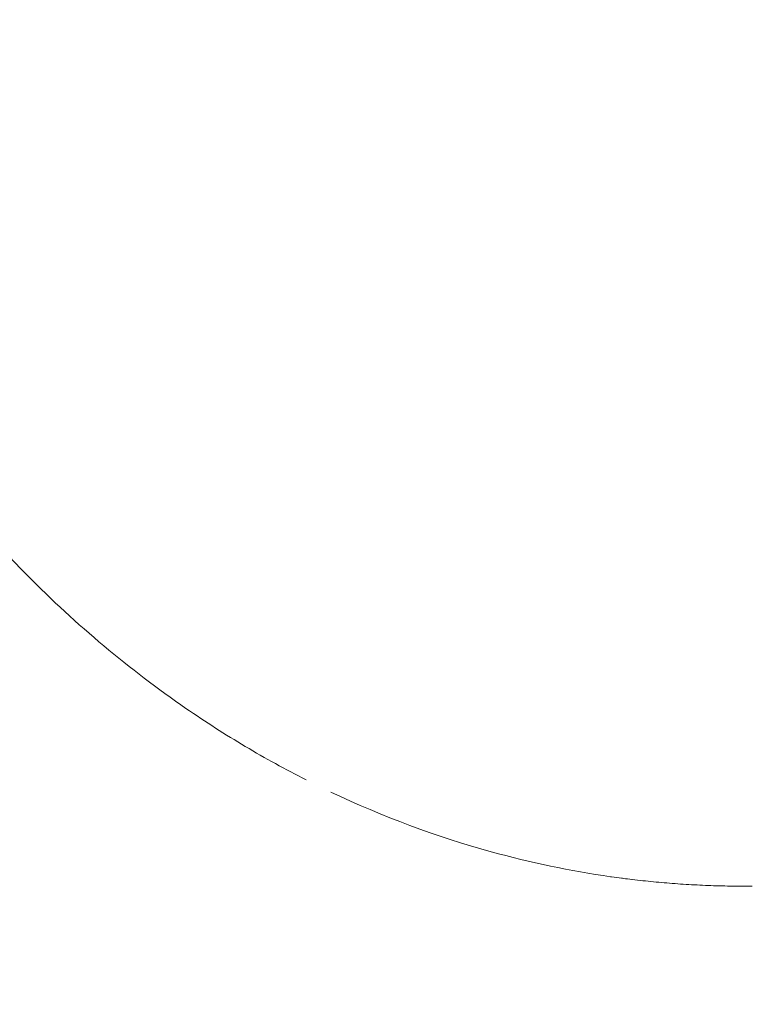
# Model space of a CAD drawing. Units: millimetres. Extents: x -907 to 34387, y 816 to 16061.
# Drawn here: x 12888 to 12981, y 11026 to 11151 of the extents above; entities that cross this region are included whole.
import ezdxf

# ---------------------------------------------------------------- set-up
doc = ezdxf.new("R2010")
doc.units = ezdxf.units.MM

msp = doc.modelspace()

# ---------------------------------------------------------------- linework, layer by layer
at = {"color": 0, "linetype": 'Continuous', "lineweight": 0, "extrusion": (0, 1, 0)}
msp.add_line((12909.24, 11063.67), (12909.24, 11063.68), dxfattribs=at)
at = {"color": 0, "linetype": 'Continuous', "lineweight": 0, "extrusion": (0, 0, -1)}
msp.add_ellipse((12980.43, 11200.93), major_axis=(-0.95, -159.83), ratio=0.866159, start_param=0.107843, end_param=0.117106, dxfattribs=at)
at = {"color": 0, "linetype": 'Continuous', "lineweight": 0}
msp.add_ellipse((12980.57, 11200.77), major_axis=(-1.66, -159.66), ratio=0.866536, start_param=-0.102249, end_param=-0.094344, dxfattribs=at)
for points, knots in [([(12909.24, 11063.68), (12902.09, 11068.6), (12895.33, 11074.26), (12889.06, 11080.58), (12884.86, 11084.82), (12880.88, 11089.35), (12877.15, 11094.14), (12873.42, 11098.93), (12869.94, 11103.98), (12866.74, 11109.26), (12864.9, 11112.3), (12863.26, 11115.5), (12861.85, 11118.83), (12860.44, 11122.16), (12859.25, 11125.62), (12858.31, 11129.17), (12857.37, 11132.71), (12856.67, 11136.34), (12856.21, 11140.01), (12855.76, 11143.69), (12855.56, 11147.4), (12855.61, 11151.11), (12855.61, 11151.11), (12855.61, 11151.11), (12855.61, 11151.11)], [0, 0, 0, 0, 0.2573726, 0.2573726, 0.2573726, 0.4299792, 0.4299792, 0.4299792, 0.6025859, 0.6025859, 0.6025859, 0.7019394, 0.7019394, 0.7019394, 0.8012928, 0.8012928, 0.8012928, 0.9006463, 0.9006463, 0.9006463, 0.9999998, 0.9999998, 0.9999998, 0.9999998, 0.9999998, 0.9999998, 0.9999998]), ([(12909.24, 11063.67), (12910.49, 11062.81), (12911.74, 11061.98), (12913, 11061.18), (12914.25, 11060.38), (12915.51, 11059.6), (12916.78, 11058.85), (12918.05, 11058.09), (12919.32, 11057.36), (12920.61, 11056.66), (12921.89, 11055.95), (12923.19, 11055.26), (12924.5, 11054.6)], [0, 0, 0, 0, 0.250006, 0.250006, 0.250006, 0.500006, 0.500006, 0.500006, 0.750006, 0.750006, 0.750006, 1, 1, 1, 1]), ([(12963.18, 11042.31), (12958.07, 11043.04), (12945.97, 11045.57), (12934.25, 11049.93), (12927.65, 11053.05)], [0, 0, 0, 0, 0.383587, 0.9149263, 0.9149263, 0.9149263, 0.9149263]), ([(12969.97, 11041.54), (12969.52, 11041.58), (12969.07, 11041.62), (12968.62, 11041.66), (12968.18, 11041.71), (12967.73, 11041.75), (12967.28, 11041.8), (12966.84, 11041.85), (12966.39, 11041.9), (12965.94, 11041.95), (12965.92, 11041.95), (12965.9, 11041.96), (12965.88, 11041.96)], [0, 0, 0, 0, 0.328031, 0.328031, 0.328031, 0.655904, 0.655904, 0.655904, 0.984157, 0.984157, 0.984157, 1, 1, 1, 1]), ([(12969.97, 11041.54), (12970.9, 11041.46), (12971.83, 11041.39), (12972.76, 11041.33), (12973.7, 11041.28), (12974.63, 11041.23), (12975.57, 11041.19), (12976.5, 11041.16), (12977.44, 11041.13), (12978.37, 11041.12), (12979.31, 11041.1), (12980.24, 11041.1), (12981.18, 11041.11)], [0, 0, 0, 0, 0.249994, 0.249994, 0.249994, 0.499995, 0.499995, 0.499995, 0.749995, 0.749995, 0.749995, 1, 1, 1, 1]), ([(13013.3, 11026.11), (13006.14, 11020.3), (12999.5, 11014.45), (12993.44, 11008.61), (12989.46, 11004.77), (12985.73, 11000.94), (12982.25, 10997.11), (12980.43, 10995.11), (12978.67, 10993.11), (12976.99, 10991.11), (12973.64, 10987.13), (12970.56, 10983.14), (12967.76, 10979.15), (12964.43, 10974.4), (12961.5, 10969.65), (12958.97, 10964.9), (12957.41, 10961.97), (12956, 10959.03), (12954.75, 10956.11), (12953.53, 10953.27), (12952.47, 10950.43), (12951.55, 10947.58), (12949.87, 10942.39), (12948.68, 10937.19), (12947.99, 10932), (12947.53, 10928.57), (12947.29, 10925.15), (12947.26, 10921.75), (12947.26, 10921.53), (12947.26, 10921.32), (12947.26, 10921.11), (12947.26, 10918.08), (12947.43, 10915.05), (12947.77, 10912.02), (12948.33, 10906.97), (12949.36, 10901.92), (12950.85, 10896.87), (12951.84, 10893.55), (12953.02, 10890.23), (12954.4, 10886.92), (12954.52, 10886.65), (12954.63, 10886.38), (12954.75, 10886.11), (12956.08, 10883), (12957.59, 10879.88), (12959.27, 10876.75), (12961.9, 10871.87), (12964.96, 10866.98), (12968.44, 10862.1), (12970.76, 10858.84), (12973.26, 10855.59), (12975.95, 10852.35), (12976.29, 10851.93), (12976.64, 10851.52), (12976.99, 10851.11), (12979.72, 10847.86), (12982.64, 10844.6), (12985.75, 10841.34), (12990.3, 10836.55), (12995.25, 10831.76), (13000.57, 10826.97), (13004.13, 10823.76), (13007.86, 10820.56), (13011.75, 10817.37), (13012.26, 10816.95), (13012.78, 10816.53), (13013.3, 10816.11), (13017.47, 10812.72), (13021.84, 10809.31), (13026.39, 10805.91), (13032.88, 10801.05), (13039.74, 10796.17), (13046.94, 10791.31), (13051.69, 10788.11), (13056.59, 10784.9), (13061.62, 10781.71), (13061.94, 10781.51), (13062.26, 10781.31), (13062.58, 10781.11), (13067.94, 10777.72), (13073.47, 10774.33), (13079.15, 10770.93), (13088.16, 10765.54), (13097.57, 10760.14), (13107.33, 10754.76), (13112.57, 10751.87), (13117.9, 10748.98), (13123.33, 10746.11), (13128.68, 10743.27), (13134.12, 10740.43), (13139.66, 10737.59), (13148.26, 10733.18), (13157.08, 10728.75), (13166.1, 10724.33), (13170.61, 10722.13), (13175.17, 10719.92), (13179.77, 10717.71), (13182.34, 10716.48), (13184.92, 10715.25), (13187.52, 10714.02), (13189.24, 10713.21), (13190.97, 10712.39), (13192.71, 10711.58), (13193.04, 10711.42), (13193.38, 10711.26), (13193.71, 10711.11)], [0, 0, 0, 0, 0.055555, 0.055555, 0.055555, 0.092001, 0.092001, 0.092001, 0.111111, 0.111111, 0.111111, 0.149099, 0.149099, 0.149099, 0.194255, 0.194255, 0.194255, 0.222222, 0.222222, 0.222222, 0.249327, 0.249327, 0.249327, 0.29873, 0.29873, 0.29873, 0.331291, 0.331291, 0.331291, 0.333333, 0.333333, 0.333333, 0.362229, 0.362229, 0.362229, 0.410235, 0.410235, 0.410235, 0.441846, 0.441846, 0.441846, 0.444444, 0.444444, 0.444444, 0.474172, 0.474172, 0.474172, 0.520629, 0.520629, 0.520629, 0.551606, 0.551606, 0.551606, 0.555556, 0.555556, 0.555556, 0.586594, 0.586594, 0.586594, 0.632144, 0.632144, 0.632144, 0.66264, 0.66264, 0.66264, 0.666667, 0.666667, 0.666667, 0.699077, 0.699077, 0.699077, 0.745341, 0.745341, 0.745341, 0.775855, 0.775855, 0.775855, 0.777778, 0.777778, 0.777778, 0.810127, 0.810127, 0.810127, 0.86139, 0.86139, 0.86139, 0.888889, 0.888889, 0.888889, 0.915961, 0.915961, 0.915961, 0.95798, 0.95798, 0.95798, 0.97899, 0.97899, 0.97899, 0.990708, 0.990708, 0.990708, 0.998501, 0.998501, 0.998501, 1, 1, 1, 1])]:
    msp.add_open_spline(points, degree=3, knots=knots, dxfattribs=at)
for points in [[(12963.31, 11042.3), (12963.27, 11042.3), (12963.22, 11042.31), (12963.18, 11042.31)], [(12964.58, 11042.12), (12964.66, 11042.11), (12964.73, 11042.1), (12964.79, 11042.09)]]:
    msp.add_open_spline(points, degree=3, dxfattribs=at)

doc.saveas('drawing.dxf')
